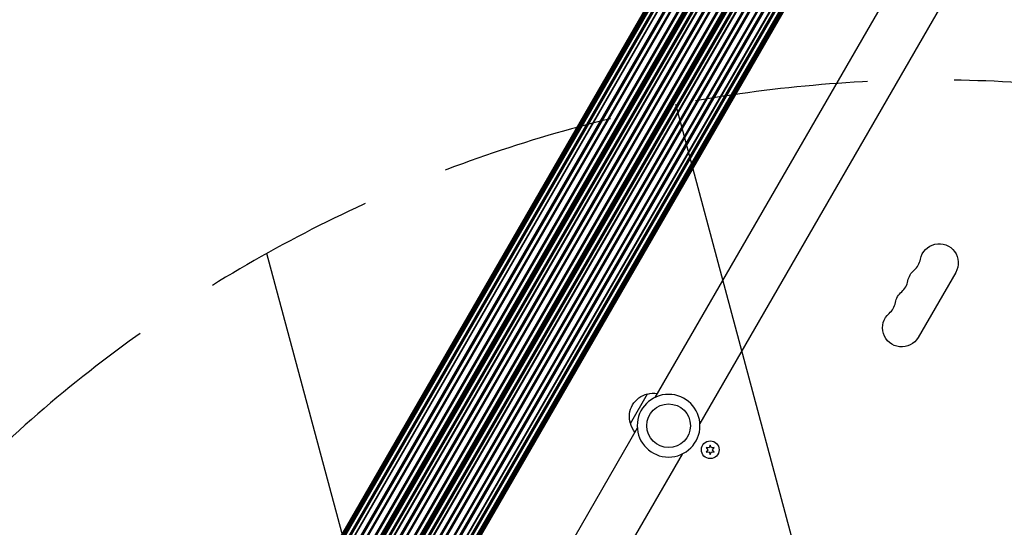
# Model space of a CAD drawing. Units: millimetres. Extents: x -3552 to 4077, y -4062 to 5184.
# Drawn here: x -1683 to -962, y -2 to 370 of the extents above; entities that cross this region are included whole.
import ezdxf

# ---------------------------------------------------------------- set-up
doc = ezdxf.new("R2010")
doc.units = ezdxf.units.MM
doc.header["$LTSCALE"] = 20
doc.linetypes.add('HIDDEN', pattern=[9.524999999999999, 6.35, -3.175])
for name, color, linetype in [('2d', 230, 'Continuous'), ('AS-Free_Space', 31, 'HIDDEN'), ('AS-Free_Space_Hatch', 31, 'HIDDEN')]:
    doc.layers.add(name, color=color, linetype=linetype)

msp = doc.modelspace()

# ---------------------------------------------------------------- hatches: boundary and pattern name
at = {"layer": 'AS-Free_Space_Hatch'}
h = msp.add_hatch(dxfattribs=at)
h.set_pattern_fill('ANSI31', color=256, scale=100, angle=-30.00000000000003)
h.set_pattern_definition([(285, (-147.9938580267553, -1174.333225598021), (306.6814498467792, 82.17504682005014), [])])
edge = h.paths.add_edge_path()
edge.add_line((-147.9938580267553, -1174.333225598021), (-1196.999854661652, -2991.264909214087))
edge.add_arc((-2063.02525844609, -2491.264909214086), 1000, -120.00000000000011, -30.000000000000114, ccw=False)
edge.add_arc((-2063.02525844609, -2491.264909214086), 1000, 150, 240, ccw=False)
edge.add_line((-2929.050662230529, -1991.264909214086), (-1880.044665595632, -174.3332255980201))
edge.add_arc((-1014.019261811194, -674.3332255980202), 999.9999999999998, 59.999999999999886, 150, ccw=False)
edge.add_arc((-1014.019261811193, -674.3332255980206), 1000, -30.000000000000114, 59.999999999999886, ccw=False)

# ---------------------------------------------------------------- linework, layer by layer
at = {"layer": '2d'}
for p, q in [((-1097.503876800847, 598.4260733958845), (-1608.003876800849, -285.7858638680273)), ((-1096.508083230534, 597.851151710006), (-1607.008083230534, -286.3607855539058)), ((-1095.784412176768, 597.4333400323094), (-1606.284412176768, -286.7785972316024)), ((-1095.078605016266, 597.0258420781984), (-1605.578605016266, -287.1860951857134)), ((-1092.948845141842, 595.796224641389), (-1603.448845141842, -288.4157126225227)), ((-1092.044586765018, 595.2741508241133), (-1602.544586765018, -288.9377864397984)), ((-1090.115128719588, 594.1601777021942), (-1600.615128719588, -290.0517595617175)), ((-1089.841629156212, 594.0022726556572), (-1600.341629156213, -290.2096646082546)), ((-1086.588255984916, 592.1239367794342), (-1597.088255984916, -292.0880004844776)), ((-1085.710564981669, 591.6172016424434), (-1596.210564981669, -292.5947356214683)), ((-1083.207739864823, 590.1721948874992), (-1593.707739864823, -294.0397423764125)), ((-1082.557684682617, 589.7968853530629), (-1593.057684682617, -294.4150519108489)), ((-1078.883450079349, 587.675565015802), (-1589.383450079349, -296.5363722481097)), ((-1078.23339488405, 587.3002554738077), (-1588.733394884051, -296.911681790104)), ((-1075.853241706238, 585.9260733958845), (-1586.353241706238, -298.2858638680273)), ((-1074.857448135923, 585.351151710006), (-1585.357448135923, -298.8607855539058)), ((-1074.133777082157, 584.9333400323094), (-1584.633777082157, -299.2785972316024)), ((-1073.427969921655, 584.5258420781984), (-1583.927969921655, -299.6860951857134)), ((-1071.298210047231, 583.296224641389), (-1581.798210047231, -300.9157126225227)), ((-1070.393951670407, 582.7741508241133), (-1580.893951670407, -301.4377864397984)), ((-1068.464493624977, 581.6601777021942), (-1578.964493624977, -302.5517595617175)), ((-1068.190994061602, 581.5022726556572), (-1578.690994061602, -302.7096646082546)), ((-1064.937620890305, 579.6239367794342), (-1575.437620890307, -304.5880004844776)), ((-1064.059929887058, 579.1172016424434), (-1574.559929887058, -305.0947356214683)), ((-1061.557104770212, 577.6721948874992), (-1572.057104770212, -306.5397423764125)), ((-1060.907049588006, 577.2968853530629), (-1571.407049588006, -306.9150519108489)), ((-1057.232814984738, 575.175565015802), (-1567.732814984738, -309.0363722481097)), ((-1056.582759789439, 574.8002554738077), (-1567.08275978944, -309.411681790104)), ((-1054.202606611627, 573.4260733958845), (-1564.702606611627, -310.7858638680273)), ((-1053.206813041312, 572.851151710006), (-1563.706813041312, -311.3607855539058)), ((-1052.483141987546, 572.4333400323094), (-1562.983141987546, -311.7785972316024)), ((-1051.777334827044, 572.0258420781984), (-1562.277334827044, -312.1860951857134)), ((-1049.64757495262, 570.796224641389), (-1560.14757495262, -313.4157126225227)), ((-1048.743316575796, 570.2741508241133), (-1559.243316575796, -313.9377864397984)), ((-1046.813858530366, 569.1601777021942), (-1557.313858530366, -315.0517595617175)), ((-1046.540358966991, 569.0022726556572), (-1557.040358966991, -315.2096646082546)), ((-1043.286985795694, 567.1239367794342), (-1553.786985795694, -317.0880004844776)), ((-1042.409294792447, 566.6172016424434), (-1552.909294792447, -317.5947356214665)), ((-1039.906469675601, 565.1721948874992), (-1550.406469675601, -319.0397423764125)), ((-1039.256414493395, 564.7968853530629), (-1549.756414493395, -319.4150519108489)), ((-1035.582179890127, 562.675565015802), (-1546.082179890127, -321.5363722481097)), ((-1034.932124694828, 562.3002554738077), (-1545.432124694829, -321.911681790104)), ((-1033.066981782011, 559.7507507436558), (-1542.29161737504, -322.2521905692183)), ((-1032.63588864039, 558.4704855001482), (-1540.967328579769, -321.9853955595036)), ((-1030.540573824539, 554.5863336795783), (-1536.555897023076, -321.8579155086727)), ((-1030.336114587053, 554.3088472397294), (-1536.213357098217, -321.8962391824489)), ((-1028.791532904921, 552.5282487054128), (-1533.899022692493, -322.3435868902388)), ((-1028.010460145195, 551.7928112143009), (-1532.871578762431, -322.6522969968091)), ((-1026.03792328895, 550.2908754701193), (-1530.584595824996, -323.6095961521269)), ((-1025.344428560698, 549.8620517489971), (-1529.866476224632, -323.9957683436214)), ((-1024.613084818469, 549.4575295870554), (-1529.150477884883, -324.4268695223209)), ((-1023.573008985482, 548.9593070092824), (-1528.198966559299, -325.078490326664)), ((-1005.493307059858, 460.4336621780594), (-1217.512741974646, 93.2052287136039)), ((-972.584342274864, 441.4336612101642), (-1184.603776630836, 74.20522871360572)), ((-997.1697991231558, 184.8508877137256), (-1024.669799123156, 137.2194905055831)), ((-1235.439635096012, 74.15493900554338), (-1222.939635095514, 95.80557410102028)), ((-1230.474223371461, 70.75528439296158), (-1442.493657727433, -296.4731481035969)), ((-1177.011604516585, 58.20574344737997), (-1177.875773254673, 56.35252760806088)), ((-1176.147435778495, 56.35252760806088), (-1177.011604516585, 58.20574344737815)), ((-1197.565258027653, 51.75528439296158), (-1409.584692942439, -315.4731490714921)), ((-1177.875773254673, 56.35252760806088), (-1179.912789619262, 56.53074344737888)), ((-1179.912789619262, 56.53074344737888), (-1178.739941992761, 54.85574344737961)), ((-1178.739941992761, 54.85574344737961), (-1179.912789619262, 53.18074344737852)), ((-1179.912789619262, 53.18074344737852), (-1177.875773254673, 53.35895928669834)), ((-1177.875773254673, 53.35895928669834), (-1177.011604516585, 51.50574344737925)), ((-1177.011604516585, 51.50574344737925), (-1176.147435778495, 53.35895928669652)), ((-1174.110419413906, 56.53074344737888), (-1176.147435778495, 56.35252760806088)), ((-1176.147435778495, 53.35895928669834), (-1174.110419413906, 53.18074344737852)), ((-1175.283267040408, 54.85574344737961), (-1174.110419413906, 56.53074344737888)), ((-1174.110419413906, 53.18074344737852), (-1175.283267040408, 54.85574344737961))]:
    msp.add_line(p, q, dxfattribs=at)
at = {"layer": '2d', "extrusion": (0, 0, -1)}
msp.add_circle((1207.539000001148, 72.48025655328365), 23.00000000000001, dxfattribs=at)
at = {"layer": '2d'}
for centre, radius in [((-1207.539000001148, 72.48025655328365), 16), ((-1177.011604516585, 54.85574344737961), 6.500000000000002)]:
    msp.add_circle(centre, radius, dxfattribs=at)
at = {"layer": '2d', "extrusion": (0, 0, -1)}
for centre, radius, start, end in [((1009.294154776138, 191.8508877137256), 14.00000000000001, 10.89011316826235, 210.0000000000151), ((1018.460821442804, 175.9737553110126), 14.00000000000062, 10.89011316826235, 49.10988683178009), ((1027.627488109471, 160.096622908296), 14.00000000000133, 10.89011316826235, 49.10988683178009), ((1036.794154776138, 144.2194905055831), 14.00000000000006, 210.0000000000151, 49.10988683178009), ((1219.211534075583, 79.2193972432824), 16.99999999914598, 342.6679254884743, 77.3320745114783), ((1218.382017294762, 79.31905534957968), 17, 74.18650162473313, 98.64572378697363), ((1218.883082136919, 78.45118558507875), 17, 321.3542762129816, 345.8134983752331)]:
    msp.add_arc(centre, radius, start, end, dxfattribs=at)
at = {"layer": '2d'}
for centre, radius in [((-1036.789911959137, 197.1408155897616), 14.00000000000077), ((-1045.956578625804, 181.2636831870468), 14.00000000000163), ((-1055.123245292471, 165.3865507843302), 14.00000000000035)]:
    msp.add_arc(centre, radius, 310.8901131682199, 349.1098868317376, dxfattribs=at)
at = {"layer": 'AS-Free_Space'}
msp.add_lwpolyline([(-147.9938580267553, -1174.333225598021), (-1196.999854661652, -2991.264909214087, -0.4142135623730951), (-2563.025258446091, -3357.290312998525, -0.4142135623730951), (-2929.050662230529, -1991.264909214086), (-1880.044665595632, -174.33322559802, -0.4142135623730951), (-514.019261811193, 191.6921781864178, -0.4142135623730951)], format="xyb", close=True, dxfattribs=at)

doc.saveas('drawing.dxf')
